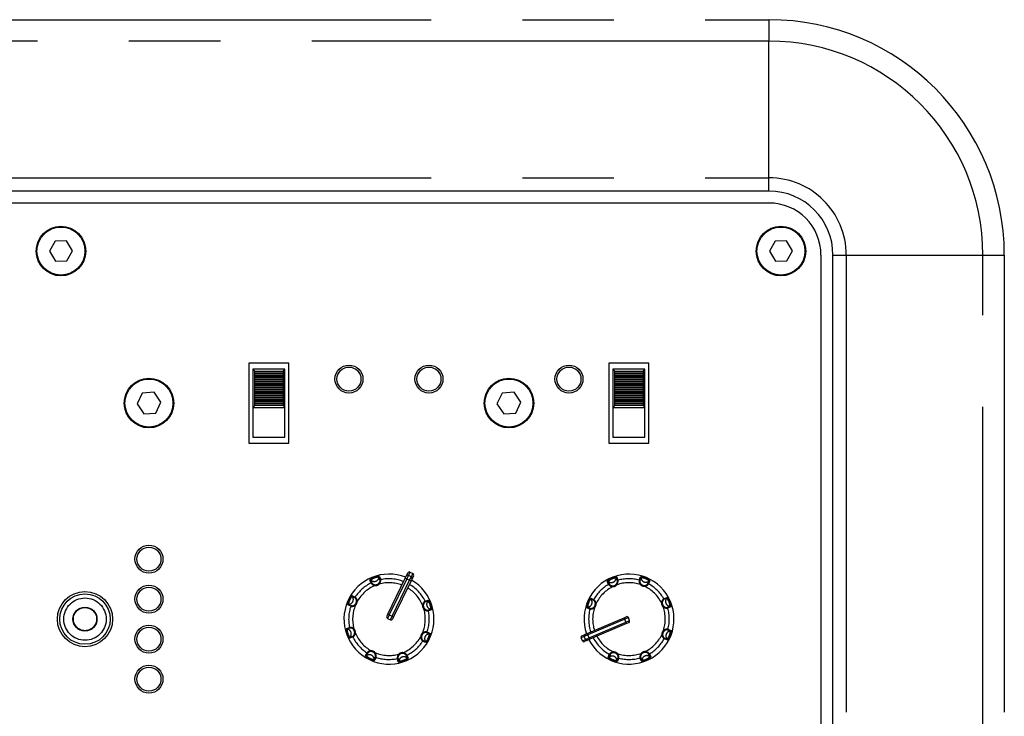
# Model space of a CAD drawing. Extents: x 46 to 3736, y 46 to 2629.
# Drawn here: x 3204 to 3327, y 901 to 988 of the extents above; entities that cross this region are included whole.
import ezdxf

# ---------------------------------------------------------------- set-up
doc = ezdxf.new("R2010")
doc.units = 0
doc.header["$LTSCALE"] = 9
doc.linetypes.add('SLD-PHANTOM', pattern=[12.7, 6.35, -1.27, 1.27, -1.27, 1.27, -1.27])
doc.linetypes.add('SLD-SOLID', pattern=[0])
doc.layers.get('0').update_dxf_attribs({"linetype": 'CONTINUOUS'})
doc.layers.add('CAM', color=1, linetype='SLD-SOLID')

msp = doc.modelspace()

# ---------------------------------------------------------------- linework, layer by layer
at = {"color": 8, "linetype": 'SLD-PHANTOM'}
for p, q in [((3198.649784, 987.71572), (3298.046949, 987.71572)), ((3298.046949, 987.71572), (3298.046949, 985.032439)), ((3298.046949, 985.032439), (3198.649784, 985.032439)), ((3298.046949, 967.957672), (3298.046949, 985.032439)), ((3198.649784, 967.957672), (3298.046949, 967.957672)), ((3298.046949, 966.299312), (3298.046949, 967.957672)), ((3306.046949, 958.299312), (3307.705308, 958.299312)), ((3307.705308, 958.299312), (3324.780075, 958.299312)), ((3307.705308, 958.299312), (3307.705308, 539.299312)), ((3324.780075, 958.299312), (3327.463357, 958.299312)), ((3324.780075, 539.299312), (3324.780075, 958.299312)), ((3327.463357, 958.299312), (3327.463357, 539.299312)), ((3233.788925, 943.749685), (3237.30497, 943.749685)), ((3233.788925, 943.535381), (3237.30497, 943.535381)), ((3233.788925, 943.349685), (3237.30497, 943.349685)), ((3233.788925, 943.135381), (3237.30497, 943.135381)), ((3233.788925, 942.949685), (3237.30497, 942.949685)), ((3233.789549, 943.735381), (3237.304346, 943.735381)), ((3233.789549, 943.549685), (3237.304346, 943.549685)), ((3233.789549, 943.335381), (3237.304346, 943.335381)), ((3233.789549, 943.149685), (3237.304346, 943.149685)), ((3233.789549, 942.935381), (3237.304346, 942.935381)), ((3278.788926, 943.749596), (3282.304972, 943.749596)), ((3278.788926, 943.535292), (3282.304972, 943.535292)), ((3278.788926, 943.349596), (3282.304972, 943.349596)), ((3278.788926, 943.135292), (3282.304972, 943.135292)), ((3278.788926, 942.949596), (3282.304972, 942.949596)), ((3278.78955, 943.735292), (3282.304348, 943.735292)), ((3278.78955, 943.549596), (3282.304348, 943.549596)), ((3278.78955, 943.335292), (3282.304348, 943.335292)), ((3278.78955, 943.149596), (3282.304348, 943.149596)), ((3278.78955, 942.935292), (3282.304348, 942.935292)), ((3233.788925, 942.735381), (3237.30497, 942.735381)), ((3233.788925, 942.549685), (3237.30497, 942.549685)), ((3233.788925, 942.335381), (3237.30497, 942.335381)), ((3233.788925, 942.149685), (3237.30497, 942.149685)), ((3233.788925, 941.935381), (3237.30497, 941.935381)), ((3233.788925, 941.749685), (3237.30497, 941.749685)), ((3233.789549, 942.749685), (3237.304346, 942.749685)), ((3233.789549, 942.535381), (3237.304346, 942.535381)), ((3233.789549, 942.349685), (3237.304346, 942.349685)), ((3233.789549, 942.135381), (3237.304346, 942.135381)), ((3233.789549, 941.949685), (3237.304346, 941.949685)), ((3233.789549, 941.735381), (3237.304346, 941.735381)), ((3278.788926, 942.735292), (3282.304972, 942.735292)), ((3278.788926, 942.549596), (3282.304972, 942.549596)), ((3278.788926, 942.335292), (3282.304972, 942.335292)), ((3278.788926, 942.149596), (3282.304972, 942.149596)), ((3278.788926, 941.935292), (3282.304972, 941.935292)), ((3278.788926, 941.749596), (3282.304972, 941.749596)), ((3278.78955, 942.749596), (3282.304348, 942.749596)), ((3278.78955, 942.535292), (3282.304348, 942.535292)), ((3278.78955, 942.349596), (3282.304348, 942.349596)), ((3278.78955, 942.135292), (3282.304348, 942.135292)), ((3278.78955, 941.949596), (3282.304348, 941.949596)), ((3278.78955, 941.735292), (3282.304348, 941.735292)), ((3233.788925, 941.535381), (3237.30497, 941.535381)), ((3233.788925, 941.349685), (3237.30497, 941.349685)), ((3233.788925, 941.135381), (3237.30497, 941.135381)), ((3233.788925, 940.949685), (3237.30497, 940.949685)), ((3233.788925, 940.735381), (3237.30497, 940.735381)), ((3233.788925, 940.549685), (3237.30497, 940.549685)), ((3233.788925, 940.335381), (3237.30497, 940.335381)), ((3233.789549, 941.549685), (3237.304346, 941.549685)), ((3233.789549, 941.335381), (3237.304346, 941.335381)), ((3233.789549, 941.149685), (3237.304346, 941.149685)), ((3233.789549, 940.935381), (3237.304346, 940.935381)), ((3233.789549, 940.749685), (3237.304346, 940.749685)), ((3233.789549, 940.535381), (3237.304346, 940.535381)), ((3233.789549, 940.349685), (3237.304346, 940.349685)), ((3278.788926, 941.535292), (3282.304972, 941.535292)), ((3278.788926, 941.349596), (3282.304972, 941.349596)), ((3278.788926, 941.135292), (3282.304972, 941.135292)), ((3278.788926, 940.949596), (3282.304972, 940.949596)), ((3278.788926, 940.735292), (3282.304972, 940.735292)), ((3278.788926, 940.549596), (3282.304972, 940.549596)), ((3278.788926, 940.335292), (3282.304972, 940.335292)), ((3278.78955, 941.549596), (3282.304348, 941.549596)), ((3278.78955, 941.335292), (3282.304348, 941.335292)), ((3278.78955, 941.149596), (3282.304348, 941.149596)), ((3278.78955, 940.935292), (3282.304348, 940.935292)), ((3278.78955, 940.749596), (3282.304348, 940.749596)), ((3278.78955, 940.535292), (3282.304348, 940.535292)), ((3278.78955, 940.349596), (3282.304348, 940.349596)), ((3233.788925, 940.149685), (3237.30497, 940.149685)), ((3233.788925, 939.935381), (3237.30497, 939.935381)), ((3233.788925, 939.749685), (3237.30497, 939.749685)), ((3233.788925, 939.535381), (3237.30497, 939.535381)), ((3233.789549, 940.135381), (3237.304346, 940.135381)), ((3233.789549, 939.949685), (3237.304346, 939.949685)), ((3233.789549, 939.735381), (3237.304346, 939.735381)), ((3233.789549, 939.549685), (3237.304346, 939.549685)), ((3278.788926, 940.149596), (3282.304972, 940.149596)), ((3278.788926, 939.935292), (3282.304972, 939.935292)), ((3278.788926, 939.749596), (3282.304972, 939.749596)), ((3278.788926, 939.535292), (3282.304972, 939.535292)), ((3278.78955, 940.135292), (3282.304348, 940.135292)), ((3278.78955, 939.949596), (3282.304348, 939.949596)), ((3278.78955, 939.735292), (3282.304348, 939.735292)), ((3278.78955, 939.549596), (3282.304348, 939.549596)), ((3252.980995, 918.27833), (3252.763274, 917.829243)), ((3253.16985, 918.667876), (3252.980995, 918.27833)), ((3252.980995, 918.27833), (3253.340927, 918.103833)), ((3253.340927, 918.103833), (3253.529781, 918.493378)), ((3248.804623, 917.09068), (3248.797028, 916.991304)), ((3249.324295, 917.174252), (3249.256781, 917.247568)), ((3252.763274, 917.829243), (3250.585104, 913.336393)), ((3250.945036, 913.161895), (3253.123205, 917.654745)), ((3252.763274, 917.829243), (3252.583308, 917.916492)), ((3252.763274, 917.829243), (3253.123205, 917.654745)), ((3253.123205, 917.654745), (3253.340927, 918.103833)), ((3253.303171, 917.567496), (3253.123205, 917.654745)), ((3278.509119, 916.958579), (3278.508485, 916.858915)), ((3279.021684, 917.078246), (3278.949214, 917.146667)), ((3282.047031, 917.181322), (3281.976109, 917.111297)), ((3282.494087, 916.903501), (3282.491223, 917.003127)), ((3246.280424, 914.601733), (3246.345324, 914.526093)), ((3246.588794, 915.028291), (3246.489212, 915.032394)), ((3254.838399, 914.541555), (3254.739022, 914.549149)), ((3276.442761, 914.746451), (3276.343136, 914.743587)), ((3284.706215, 914.837144), (3284.606551, 914.837778)), ((3250.585104, 913.336393), (3250.366982, 912.886478)), ((3250.585104, 913.336393), (3250.405139, 913.423641)), ((3250.585104, 913.336393), (3250.945036, 913.161895)), ((3254.921971, 914.021883), (3254.995287, 914.089397)), ((3276.16494, 914.299395), (3276.234965, 914.228473)), ((3284.825882, 914.324578), (3284.894303, 914.397049)), ((3250.726914, 912.711981), (3250.945036, 913.161895)), ((3251.125001, 913.074646), (3250.945036, 913.161895)), ((3280.00858, 912.786724), (3275.417304, 910.824501)), ((3275.574502, 910.456685), (3280.165777, 912.418908)), ((3279.929981, 912.970632), (3280.00858, 912.786724)), ((3280.46835, 912.983221), (3280.00858, 912.786724)), ((3280.165777, 912.418908), (3280.00858, 912.786724)), ((3280.165777, 912.418908), (3280.625548, 912.615405)), ((3280.165777, 912.418908), (3280.244376, 912.235)), ((3246.171925, 911.576576), (3246.098609, 911.509062)), ((3246.255497, 911.056904), (3246.354874, 911.04931)), ((3254.813472, 910.996726), (3254.748572, 911.072366)), ((3275.417304, 910.824501), (3274.958379, 910.628366)), ((3275.338706, 911.00841), (3275.417304, 910.824501)), ((3275.574502, 910.456685), (3275.417304, 910.824501)), ((3284.651137, 910.852176), (3284.750762, 910.855039)), ((3284.928958, 911.299232), (3284.858933, 911.370153)), ((3254.505103, 910.570168), (3254.604685, 910.566065)), ((3274.958379, 910.628366), (3274.560299, 910.458234)), ((3274.717497, 910.090418), (3275.115577, 910.260549)), ((3275.115577, 910.260549), (3274.958379, 910.628366)), ((3275.115577, 910.260549), (3275.574502, 910.456685)), ((3275.574502, 910.456685), (3275.653101, 910.272777)), ((3248.317886, 908.841075), (3248.313784, 908.741493)), ((3248.744444, 908.532705), (3248.820084, 908.597605)), ((3251.769601, 908.424207), (3251.837116, 908.350891)), ((3252.289274, 908.507779), (3252.296868, 908.607155)), ((3278.599812, 908.695125), (3278.602675, 908.5955)), ((3279.046868, 908.417304), (3279.117789, 908.487329)), ((3282.072214, 908.52038), (3282.144685, 908.451959)), ((3282.58478, 908.640047), (3282.585414, 908.739711))]:
    msp.add_line(p, q, dxfattribs=at)
at = {"color": 8, "linetype": 'SLD-PHANTOM', "flags": 128}
for points in [[(3248.302124, 917.312449), (3248.274352, 917.392168), (3248.16725, 917.699704)], [(3248.281479, 917.6807), (3248.316665, 917.580199), (3248.416874, 917.294187)], [(3249.435149, 917.647504), (3249.411176, 917.71731), (3249.302047, 918.034812)], [(3249.379957, 918.120483), (3249.420892, 918.002088), (3249.513927, 917.732915)], [(3277.992357, 917.144706), (3277.959084, 917.222291), (3277.830762, 917.521594)], [(3277.94604, 917.510616), (3277.98816, 917.412818), (3278.108102, 917.134505)], [(3279.099211, 917.558086), (3279.070419, 917.626047), (3278.93938, 917.93515)], [(3279.011115, 918.026054), (3279.06022, 917.910807), (3279.17183, 917.64879)], [(3281.813237, 917.678339), (3281.84457, 917.756728), (3281.965472, 918.059104)], [(3282.039223, 917.969828), (3281.999852, 917.870891), (3281.887867, 917.589282)], [(3282.888204, 917.187979), (3282.915901, 917.256393), (3283.041811, 917.567622)], [(3283.156814, 917.581176), (3283.110045, 917.464962), (3283.003691, 917.200767)], [(3245.959066, 915.736736), (3246.07173, 915.681964), (3246.32785, 915.557416)], [(3245.76829, 914.403227), (3245.692282, 914.439959), (3245.399089, 914.581688)], [(3245.493299, 914.649022), (3245.589244, 914.602837), (3245.862343, 914.471455)], [(3246.33254, 915.441317), (3246.266227, 915.473725), (3245.964554, 915.621067)], [(3255.428419, 915.064698), (3255.327917, 915.029512), (3255.041906, 914.929304)], [(3255.060167, 915.044053), (3255.139887, 915.071826), (3255.447422, 915.178927)], [(3275.765086, 915.409178), (3275.881301, 915.362409), (3276.145495, 915.256056)], [(3276.158283, 915.140568), (3276.089869, 915.168265), (3275.77864, 915.294175)], [(3285.258252, 915.400222), (3285.160454, 915.358102), (3284.882141, 915.23816)], [(3284.892342, 915.353905), (3284.969927, 915.387178), (3285.26923, 915.5155)], [(3255.395223, 913.911028), (3255.465029, 913.935002), (3255.782531, 914.044131)], [(3255.868202, 913.966221), (3255.749806, 913.925286), (3255.480633, 913.83225)], [(3275.667923, 914.065601), (3275.589535, 914.096934), (3275.287158, 914.217836)], [(3275.376434, 914.291587), (3275.475371, 914.252216), (3275.75698, 914.140231)], [(3285.305722, 914.247051), (3285.373683, 914.275843), (3285.682786, 914.406883)], [(3285.77369, 914.335147), (3285.658443, 914.286042), (3285.396426, 914.174432)], [(3245.225695, 911.632238), (3245.34409, 911.673173), (3245.613263, 911.766209)], [(3245.698674, 911.687431), (3245.628867, 911.663457), (3245.311365, 911.554328)], [(3255.600597, 910.949437), (3255.504652, 910.995622), (3255.231553, 911.127004)], [(3255.325606, 911.195232), (3255.401614, 911.1585), (3255.694807, 911.016771)], [(3285.717464, 911.307039), (3285.618527, 911.34641), (3285.336918, 911.458395)], [(3285.425975, 911.533026), (3285.504364, 911.501692), (3285.80674, 911.38079)], [(3246.033729, 910.554406), (3245.95401, 910.526633), (3245.646474, 910.419532)], [(3245.665477, 910.533761), (3245.765979, 910.568947), (3246.05199, 910.669155)], [(3254.761356, 910.157142), (3254.827669, 910.124734), (3255.129342, 909.977392)], [(3255.13483, 909.861723), (3255.022166, 909.916495), (3254.766046, 910.041043)], [(3284.935615, 910.458058), (3285.004029, 910.430361), (3285.315258, 910.304451)], [(3285.328812, 910.189448), (3285.212597, 910.236217), (3284.948403, 910.342571)], [(3247.609441, 908.211348), (3247.664214, 908.324011), (3247.788762, 908.580131)], [(3247.904861, 908.584821), (3247.872452, 908.518509), (3247.72511, 908.216835)], [(3277.937084, 908.01745), (3277.983853, 908.133665), (3278.090207, 908.397859)], [(3278.205694, 908.410647), (3278.177997, 908.342233), (3278.052087, 908.031005)], [(3283.147858, 908.08801), (3283.105738, 908.185808), (3282.985796, 908.464122)], [(3283.101541, 908.45392), (3283.134814, 908.376335), (3283.263136, 908.077032)], [(3248.697155, 907.74558), (3248.74334, 907.841526), (3248.874723, 908.114624)], [(3248.94295, 908.020572), (3248.906218, 907.944563), (3248.76449, 907.651371)], [(3251.71394, 907.477976), (3251.673005, 907.596371), (3251.579969, 907.865544)], [(3251.658747, 907.950955), (3251.682721, 907.881149), (3251.791849, 907.563647)], [(3252.812417, 907.917759), (3252.777231, 908.01826), (3252.677022, 908.304272)], [(3252.791772, 908.28601), (3252.819544, 908.206291), (3252.926646, 907.898755)], [(3279.054675, 907.628798), (3279.094046, 907.727735), (3279.206031, 908.009344)], [(3279.280662, 907.920287), (3279.249328, 907.841899), (3279.128426, 907.539522)], [(3282.082783, 907.572572), (3282.033678, 907.687819), (3281.922068, 907.949836)], [(3281.994687, 908.040541), (3282.023479, 907.97258), (3282.154518, 907.663476)]]:
    msp.add_lwpolyline(points, dxfattribs=at)
at = {"color": 8, "linetype": 'SLD-PHANTOM'}
for radius in [2.65, 1.45]:
    msp.add_circle((3212.546948, 912.799316), radius, dxfattribs=at)
for centre, radius, start, end in [((3298.046949, 958.299312), 29.416408, 0, 90), ((3298.046949, 958.299312), 26.733126, 0, 90), ((3298.046949, 958.299312), 9.658359, 0, 90), ((3252.893661, 918.09861), 0.199816, 64.08286666, 154.0827697), ((3250.546948, 912.79923), 5.040673, 116.44522794, 146.82581675), ((3250.546948, 912.79923), 4.542654, 112.65737897, 150.61366572), ((3249.328638, 916.310458), 1.810752, 88.37595234, 129.89509235), ((3248.210969, 917.609681), 0.100077, 45.20590683, 115.90341858), ((3249.292587, 916.414359), 1.620481, 89.66551148, 128.60553321), ((3248.70497, 918.107897), 0.601533, 225.24960378, 353.02144091), ((3248.346691, 917.222837), 0.100082, 45.47259728, 116.44273648), ((3248.93754, 917.749751), 0.771354, 214.53634336, 259.5042729), ((3248.828431, 917.607192), 0.51706, 217.25435333, 267.36086534), ((3248.850347, 917.688915), 0.699646, 265.62938904, 312.64165565), ((3248.850591, 917.688212), 0.599297, 265.60088983, 312.67015486), ((3248.919884, 917.637565), 0.515361, 310.82186538, 1.10500532), ((3249.401391, 918.022729), 0.100077, 102.36762611, 173.06513787), ((3248.737425, 917.684975), 0.77798, 318.968614, 3.53285912), ((3250.546948, 912.79923), 4.542654, 69.18720202, 105.61366572), ((3249.534442, 917.634958), 0.100082, 101.82830821, 172.79844742), ((3250.546948, 912.79923), 5.040673, 68.68698501, 101.82581675), ((3250.546948, 912.79923), 5.040673, 26.44522794, 59.58405968), ((3253.253923, 917.923952), 0.199816, 334.18827499, 64.18817803), ((3280.546949, 912.799313), 5.040673, 120.45063784, 150.83122666), ((3279.086353, 916.216866), 1.810752, 92.38136224, 133.90050225), ((3277.880663, 917.434846), 0.100077, 49.21131673, 119.90882848), ((3278.338657, 917.966351), 0.601533, 229.25501368, 357.02685081), ((3279.043132, 916.317994), 1.620481, 93.67092138, 132.61094311), ((3278.043074, 917.058427), 0.100082, 49.47800718, 120.44814638), ((3278.595675, 917.625325), 0.771354, 218.54175326, 263.5096828), ((3278.49679, 917.475492), 0.51706, 221.25976324, 271.36627524), ((3278.512942, 917.558552), 0.699651, 269.63496646, 316.64689803), ((3278.513232, 917.557872), 0.599307, 269.6066869, 316.67517759), ((3279.039326, 917.930036), 0.100077, 106.37303601, 177.07054777), ((3278.585898, 917.51218), 0.515361, 314.82727528, 5.11041523), ((3278.400574, 917.546728), 0.77798, 322.9740239, 7.53826903), ((3280.546949, 912.799313), 4.542654, 71.66278887, 109.61907562), ((3279.199137, 917.552506), 0.100082, 105.83371811, 176.80385732), ((3280.546949, 912.799313), 5.040673, 75.45063784, 105.83122666), ((3282.579695, 917.591578), 0.771354, 173.54175326, 218.5096828), ((3281.78809, 917.581468), 0.100082, 4.47800718, 75.44814638), ((3282.403825, 917.555552), 0.51706, 176.25976324, 226.36627524), ((3281.939416, 917.962479), 0.100077, 4.21131673, 74.90882848), ((3281.930726, 916.248685), 1.810752, 47.38136224, 88.90050225), ((3282.473977, 917.602858), 0.699646, 224.63479895, 271.64706555), ((3282.639098, 918.014459), 0.601533, 184.25501368, 312.02685081), ((3281.971673, 916.350755), 1.620481, 48.67092138, 87.61094311), ((3282.4737, 917.602168), 0.599297, 224.60629973, 271.67556476), ((3282.492777, 917.518485), 0.515361, 269.82727528, 320.11041523), ((3282.386162, 917.673959), 0.77798, 277.9740239, 322.53826903), ((3282.954917, 917.113375), 0.100082, 60.83371811, 131.80385732), ((3280.546949, 912.799313), 5.040673, 30.45063784, 60.83122666), ((3283.108867, 917.493333), 0.100077, 61.37303602, 132.07054778), ((3247.202659, 914.420567), 1.810752, 133.37595234, 174.89509235), ((3246.043345, 915.68277), 0.100077, 147.36762611, 218.06513787), ((3250.546948, 912.79923), 4.542654, 22.65737897, 59.08384267), ((3280.546949, 912.799313), 4.542654, 116.66278887, 154.61907562), ((3280.546949, 912.799313), 4.542654, 26.66278887, 64.61907562), ((3245.493658, 914.548946), 0.100077, 90.20590683, 160.90341858), ((3245.490678, 915.250549), 0.601533, 270.24960378, 38.02144091), ((3247.103698, 914.468544), 1.620481, 134.66551148, 173.60553321), ((3245.908377, 915.161754), 0.771354, 259.53634336, 304.5042729), ((3245.93203, 914.983797), 0.51706, 262.25435333, 312.36086534), ((3250.546948, 912.79923), 4.542654, 157.65737897, 195.61366572), ((3245.8904, 915.056761), 0.599307, 310.601277, 357.66976769), ((3246.411622, 915.502656), 0.100082, 146.82830821, 217.79844742), ((3245.812679, 914.974447), 0.77798, 3.968614, 48.53285912), ((3245.97522, 915.069942), 0.515361, 355.82186538, 46.10500533), ((3245.889735, 915.057083), 0.699651, 310.62955656, 357.64148813), ((3255.436634, 914.495831), 0.699646, 175.62938904, 222.64165565), ((3255.49747, 914.408638), 0.771354, 124.53634336, 169.5042729), ((3255.435931, 914.495587), 0.599297, 175.60088983, 222.67015486), ((3255.35491, 914.517747), 0.51706, 127.25435333, 177.36086534), ((3254.970556, 914.999486), 0.100082, 315.47259727, 26.44273648), ((3255.855616, 914.641207), 0.601533, 135.24960378, 263.02144091), ((3255.3574, 915.135208), 0.100077, 315.20590683, 25.90341858), ((3254.162077, 914.053591), 1.620481, 359.66551148, 38.60553321), ((3254.058177, 914.01754), 1.810752, 358.37595234, 39.89509235), ((3277.097577, 914.18309), 1.810752, 137.38136224, 178.90050225), ((3275.331803, 914.891462), 0.601533, 274.25501368, 42.02685081), ((3276.995507, 914.224037), 1.620481, 138.67092138, 177.61094311), ((3275.852929, 915.361231), 0.100077, 151.37303601, 222.07054778), ((3276.232888, 915.207281), 0.100082, 150.83371811, 221.80385732), ((3275.672303, 914.638526), 0.77798, 7.9740239, 52.53826903), ((3275.827777, 914.745141), 0.515361, 359.82727528, 50.11041523), ((3275.744095, 914.726064), 0.599297, 314.60629973, 1.67556476), ((3275.743404, 914.726341), 0.699646, 314.63479895, 1.64706555), ((3285.306188, 914.83332), 0.699651, 179.63496646, 226.64689803), ((3285.372961, 914.750588), 0.771354, 128.54175326, 173.5096828), ((3285.223128, 914.849472), 0.51706, 131.25976324, 181.36627524), ((3285.305508, 914.83303), 0.599307, 179.6066869, 226.67517759), ((3284.806063, 915.303188), 0.100082, 319.47800718, 30.44814638), ((3285.713987, 915.007606), 0.601533, 139.25501368, 267.02685081), ((3285.182482, 915.465599), 0.100077, 319.21131673, 29.90882848), ((3284.06563, 914.30313), 1.620481, 3.67092138, 42.61094311), ((3283.964501, 914.259909), 1.810752, 2.38136224, 43.90050225), ((3250.546948, 912.79923), 5.040673, 161.44522794, 191.82581675), ((3245.863169, 914.371376), 0.100082, 90.47259728, 161.44273648), ((3250.546948, 912.79923), 4.542654, 337.65737897, 15.61366572), ((3255.432693, 914.608752), 0.77798, 228.968614, 273.53285913), ((3255.385284, 914.426293), 0.515361, 220.82186538, 271.10500533), ((3250.546948, 912.79923), 5.040673, 341.44522794, 11.82581675), ((3255.382676, 913.811736), 0.100082, 11.82830821, 82.79844742), ((3255.770447, 913.944786), 0.100077, 12.36762611, 83.06513787), ((3275.383783, 914.191781), 0.100077, 94.21131673, 164.90882848), ((3280.546949, 912.799313), 5.040673, 165.45063784, 198.58946959), ((3275.754684, 914.832059), 0.771354, 263.54175326, 308.5096828), ((3275.764794, 914.040454), 0.100082, 94.47800718, 165.44814638), ((3275.79071, 914.65619), 0.51706, 266.25976324, 316.36627524), ((3280.546949, 912.799313), 4.542654, 161.66278887, 198.08925258), ((3280.546949, 912.799313), 4.542654, 341.66278887, 19.61907562), ((3285.294364, 914.945689), 0.77798, 232.9740239, 277.53826903), ((3285.259816, 914.760364), 0.515361, 224.82727529, 275.11041523), ((3285.300142, 914.147125), 0.100082, 15.83371811, 86.80385732), ((3280.546949, 912.799313), 5.040673, 345.45063784, 15.83122666), ((3285.677672, 914.306937), 0.100077, 16.37303602, 87.07054777), ((3247.03572, 911.580919), 1.810752, 178.37595234, 219.89509235), ((3245.323449, 911.653673), 0.100077, 192.36762611, 263.06513787), ((3246.931819, 911.544868), 1.620481, 179.66551148, 218.60553321), ((3245.238281, 910.957252), 0.601533, 315.24960378, 83.02144091), ((3245.661203, 910.989707), 0.77798, 48.968614, 93.53285913), ((3245.71122, 911.786723), 0.100082, 191.82830821, 262.79844742), ((3245.708612, 911.172166), 0.515361, 40.82186538, 91.10500533), ((3245.596426, 911.189821), 0.771354, 304.53634336, 349.5042729), ((3245.738986, 911.080712), 0.51706, 307.25435333, 357.36086534), ((3245.657965, 911.102872), 0.599297, 355.60088983, 42.67015486), ((3245.657262, 911.102628), 0.699646, 355.62938904, 42.64165565), ((3250.546948, 912.79923), 4.542654, 202.65737897, 240.61366572), ((3255.204161, 910.541376), 0.699651, 130.62955656, 177.64148813), ((3255.203496, 910.541698), 0.599307, 130.601277, 177.66976769), ((3255.185519, 910.436705), 0.771354, 79.53634336, 124.5042729), ((3255.161866, 910.614662), 0.51706, 82.25435333, 132.36086534), ((3255.603218, 910.34791), 0.601533, 90.24960378, 218.02144091), ((3253.990198, 911.129915), 1.620481, 314.66551148, 353.60553321), ((3253.891237, 911.177892), 1.810752, 313.37595234, 354.89509235), ((3255.230728, 911.227083), 0.100082, 270.47259727, 341.44273648), ((3255.600238, 911.049513), 0.100077, 270.20590683, 340.90341858), ((3275.142046, 910.707061), 0.199816, 113.1936849, 203.19358793), ((3280.546949, 912.799313), 4.542654, 296.66278887, 334.61907562), ((3285.350494, 910.872285), 0.699646, 134.63479895, 181.64706555), ((3285.421595, 910.9601), 0.77798, 187.9740239, 232.53826903), ((3285.349804, 910.872562), 0.599297, 134.60629973, 181.67556476), ((3285.266121, 910.853485), 0.515361, 179.82727529, 230.11041523), ((3285.339214, 910.766567), 0.771354, 83.54175326, 128.5096828), ((3285.303188, 910.942437), 0.51706, 86.25976324, 136.36627524), ((3285.762095, 910.707164), 0.601533, 94.25501368, 222.02685081), ((3284.098391, 911.374589), 1.620481, 318.67092138, 357.61094311), ((3283.996321, 911.415536), 1.810752, 317.38136224, 358.90050225), ((3285.329104, 911.558172), 0.100082, 274.47800718, 345.44814638), ((3285.710115, 911.406846), 0.100077, 274.21131673, 344.90882848), ((3245.736496, 910.463251), 0.100077, 135.20590683, 205.90341858), ((3246.12334, 910.598973), 0.100082, 135.47259727, 206.44273648), ((3250.546948, 912.79923), 5.040673, 206.44522794, 236.82581675), ((3250.546948, 912.79923), 4.542654, 292.65737897, 330.61366572), ((3250.546948, 912.79923), 5.040673, 296.44522794, 326.82581675), ((3255.281218, 910.624012), 0.77798, 183.968614, 228.53285913), ((3255.118676, 910.528517), 0.515361, 175.82186538, 226.10500533), ((3254.682274, 910.095803), 0.100082, 326.82830821, 37.79844742), ((3255.050551, 909.915689), 0.100077, 327.36762611, 38.06513787), ((3275.299388, 910.338907), 0.199816, 203.08827656, 293.0881796), ((3280.546949, 912.799313), 5.040673, 207.69239491, 240.83122666), ((3280.546949, 912.799313), 4.542654, 208.19261192, 244.61907562), ((3280.546949, 912.799313), 5.040673, 300.45063784, 330.83122666), ((3284.861011, 910.391345), 0.100082, 330.83371811, 41.80385732), ((3285.240969, 910.237395), 0.100077, 331.37303602, 42.07054777), ((3248.095628, 907.74296), 0.601533, 0.24960378, 128.02144091), ((3248.37173, 908.06496), 0.77798, 93.968614, 138.53285913), ((3247.843522, 908.663903), 0.100082, 236.82830821, 307.79844742), ((3248.276236, 908.227502), 0.515361, 85.82186538, 136.10500533), ((3248.289417, 908.142682), 0.599307, 40.601277, 87.66976769), ((3248.289094, 908.142017), 0.699651, 40.62955656, 87.64148813), ((3248.362381, 908.184312), 0.51706, 352.25435333, 42.36086534), ((3248.184424, 908.160658), 0.771354, 349.53634336, 34.5042729), ((3250.546948, 912.79923), 4.542654, 247.65737897, 285.61366572), ((3252.356471, 907.913484), 0.77798, 138.968614, 183.53285913), ((3252.174012, 907.960894), 0.515361, 130.82186538, 181.10500533), ((3252.243549, 907.909544), 0.699646, 85.62938904, 132.64165565), ((3252.243305, 907.910247), 0.599297, 85.60088983, 132.67015486), ((3252.265465, 907.991267), 0.51706, 37.25435333, 87.36086534), ((3252.156356, 907.848708), 0.771354, 34.53634336, 79.5042729), ((3278.707736, 907.924667), 0.77798, 97.9740239, 142.53826903), ((3278.138981, 908.485252), 0.100082, 240.83371811, 311.80385732), ((3278.601121, 908.080141), 0.515361, 89.82727528, 140.11041523), ((3278.619921, 907.995768), 0.699646, 44.63479895, 91.64706555), ((3278.620198, 907.996459), 0.599297, 44.60629973, 91.67556476), ((3278.690073, 908.043074), 0.51706, 356.25976324, 46.36627524), ((3280.546949, 912.799313), 4.542654, 251.66278887, 289.61907562), ((3278.514203, 908.007048), 0.771354, 353.54175326, 38.5096828), ((3282.693325, 908.051898), 0.77798, 142.9740239, 187.53826903), ((3282.508, 908.086447), 0.515361, 134.82727528, 185.11041523), ((3282.580956, 908.040075), 0.699651, 89.63496646, 136.64689803), ((3282.580666, 908.040754), 0.599307, 89.6066869, 136.67517759), ((3282.597108, 908.123134), 0.51706, 41.25976324, 91.36627524), ((3282.498223, 907.973301), 0.771354, 38.54175326, 83.5096828), ((3283.050824, 908.5402), 0.100082, 229.47800718, 300.44814638), ((3247.663407, 908.295627), 0.100077, 237.36762611, 308.06513787), ((3248.92561, 909.454941), 1.810752, 223.37595234, 264.89509235), ((3248.877633, 909.35598), 1.620481, 224.66551148, 263.60553321), ((3248.797231, 907.74594), 0.100077, 180.20590683, 250.90341858), ((3248.974802, 908.11545), 0.100082, 180.47259727, 251.44273648), ((3250.546948, 912.79923), 5.040673, 251.44522794, 281.82581675), ((3251.559454, 907.963501), 0.100082, 281.82830821, 352.79844742), ((3251.765258, 909.288001), 1.810752, 268.37595234, 309.89509235), ((3251.692505, 907.57573), 0.100077, 282.36762611, 353.06513787), ((3252.388926, 907.490562), 0.601533, 45.24960378, 173.02144091), ((3251.801309, 909.1841), 1.620481, 269.66551148, 308.60553321), ((3252.747205, 908.375622), 0.100082, 225.47259728, 296.44273648), ((3252.882927, 907.988778), 0.100077, 225.20590683, 295.90341858), ((3277.985031, 908.105293), 0.100077, 241.37303602, 312.07054777), ((3279.163172, 909.349941), 1.810752, 227.38136224, 268.90050225), ((3278.4548, 907.584167), 0.601533, 4.25501368, 132.02685081), ((3279.122225, 909.247871), 1.620481, 228.67092138, 267.61094311), ((3279.154482, 907.636148), 0.100077, 184.21131673, 254.90882848), ((3279.305808, 908.017158), 0.100082, 184.47800718, 255.44814638), ((3280.546949, 912.799313), 5.040673, 255.45063784, 285.83122666), ((3281.894761, 908.046121), 0.100082, 285.83371811, 356.80385732), ((3282.007545, 909.381761), 1.810752, 272.38136224, 313.90050225), ((3282.054573, 907.66859), 0.100077, 286.37303602, 357.07054777), ((3282.755242, 907.632276), 0.601533, 49.25501368, 177.02685081), ((3282.050766, 909.280632), 1.620481, 273.67092138, 312.61094311), ((3283.213235, 908.163781), 0.100077, 229.21131673, 299.90882848)]:
    msp.add_arc(centre, radius, start, end, dxfattribs=at)
at = {"layer": 'CAM', "color": 1, "linetype": 'SLD-SOLID'}
for p, q in [((3298.046949, 966.299312), (3198.649784, 966.299312)), ((3298.046949, 964.799312), (3198.129217, 964.799312)), ((3208.799508, 960.034086), (3208.103883, 958.769396)), ((3210.242574, 960.064002), (3208.799508, 960.034086)), ((3210.990015, 958.829229), (3210.242574, 960.064002)), ((3298.799508, 960.034086), (3298.103883, 958.769396)), ((3300.242574, 960.064002), (3298.799508, 960.034086)), ((3300.990015, 958.829229), (3300.242574, 960.064002)), ((3210.29439, 957.564539), (3210.990015, 958.829229)), ((3300.29439, 957.564539), (3300.990015, 958.829229)), ((3208.103883, 958.769396), (3208.851324, 957.534623)), ((3208.851324, 957.534623), (3210.29439, 957.564539)), ((3298.103883, 958.769396), (3298.851324, 957.534623)), ((3298.851324, 957.534623), (3300.29439, 957.564539)), ((3304.546949, 958.299312), (3304.546949, 539.299312)), ((3306.046949, 539.299312), (3306.046949, 958.299312)), ((3238.046948, 944.799401), (3233.046948, 944.799401)), ((3233.046948, 944.799401), (3233.046948, 934.799401)), ((3233.787932, 943.808417), (3233.546948, 944.049401)), ((3237.546948, 944.049401), (3233.546948, 944.049401)), ((3233.546948, 944.049401), (3233.546948, 935.549401)), ((3237.305963, 943.808417), (3237.546948, 944.049401)), ((3237.546948, 935.549401), (3237.546948, 944.049401)), ((3238.046948, 934.799401), (3238.046948, 944.799401)), ((3283.046949, 944.799312), (3278.046949, 944.799312)), ((3278.046949, 944.799312), (3278.046949, 934.799312)), ((3278.787934, 943.808328), (3278.546949, 944.049312)), ((3282.546949, 944.049312), (3278.546949, 944.049312)), ((3278.546949, 944.049312), (3278.546949, 935.549312)), ((3282.305964, 943.808328), (3282.546949, 944.049312)), ((3282.546949, 935.549312), (3282.546949, 944.049312)), ((3283.046949, 934.799312), (3283.046949, 944.799312)), ((3233.788925, 943.749685), (3233.787932, 943.808417)), ((3233.787932, 943.808417), (3237.305963, 943.808417)), ((3233.789549, 943.735381), (3233.788925, 943.749685)), ((3233.788925, 943.535381), (3233.789549, 943.549685)), ((3233.788925, 943.349685), (3233.788925, 943.535381)), ((3233.789549, 943.335381), (3233.788925, 943.349685)), ((3233.788925, 943.135381), (3233.789549, 943.149685)), ((3233.788925, 942.949685), (3233.788925, 943.135381)), ((3233.789549, 942.935381), (3233.788925, 942.949685)), ((3233.789549, 943.549685), (3233.789549, 943.735381)), ((3233.789549, 943.149685), (3233.789549, 943.335381)), ((3233.789549, 942.749685), (3233.789549, 942.935381)), ((3237.30497, 943.749685), (3237.304346, 943.735381)), ((3237.304346, 943.735381), (3237.304346, 943.549685)), ((3237.304346, 943.549685), (3237.30497, 943.535381)), ((3237.30497, 943.349685), (3237.304346, 943.335381)), ((3237.304346, 943.335381), (3237.304346, 943.149685)), ((3237.304346, 943.149685), (3237.30497, 943.135381)), ((3237.30497, 942.949685), (3237.304346, 942.935381)), ((3237.304346, 942.935381), (3237.304346, 942.749685)), ((3237.305963, 943.808417), (3237.30497, 943.749685)), ((3237.30497, 943.535381), (3237.30497, 943.349685)), ((3237.30497, 943.135381), (3237.30497, 942.949685)), ((3278.788926, 943.749596), (3278.787934, 943.808328)), ((3278.787934, 943.808328), (3282.305964, 943.808328)), ((3278.78955, 943.735292), (3278.788926, 943.749596)), ((3278.788926, 943.535292), (3278.78955, 943.549596)), ((3278.788926, 943.349596), (3278.788926, 943.535292)), ((3278.78955, 943.335292), (3278.788926, 943.349596)), ((3278.788926, 943.135292), (3278.78955, 943.149596)), ((3278.788926, 942.949596), (3278.788926, 943.135292)), ((3278.78955, 942.935292), (3278.788926, 942.949596)), ((3278.78955, 943.549596), (3278.78955, 943.735292)), ((3278.78955, 943.149596), (3278.78955, 943.335292)), ((3278.78955, 942.749596), (3278.78955, 942.935292)), ((3282.304972, 943.749596), (3282.304348, 943.735292)), ((3282.304348, 943.735292), (3282.304348, 943.549596)), ((3282.304348, 943.549596), (3282.304972, 943.535292)), ((3282.304972, 943.349596), (3282.304348, 943.335292)), ((3282.304348, 943.335292), (3282.304348, 943.149596)), ((3282.304348, 943.149596), (3282.304972, 943.135292)), ((3282.304972, 942.949596), (3282.304348, 942.935292)), ((3282.304348, 942.935292), (3282.304348, 942.749596)), ((3282.305964, 943.808328), (3282.304972, 943.749596)), ((3282.304972, 943.535292), (3282.304972, 943.349596)), ((3282.304972, 943.135292), (3282.304972, 942.949596)), ((3233.788925, 942.735381), (3233.789549, 942.749685)), ((3233.788925, 942.549685), (3233.788925, 942.735381)), ((3233.789549, 942.535381), (3233.788925, 942.549685)), ((3233.788925, 942.335381), (3233.789549, 942.349685)), ((3233.788925, 942.149685), (3233.788925, 942.335381)), ((3233.789549, 942.135381), (3233.788925, 942.149685)), ((3233.788925, 941.935381), (3233.789549, 941.949685)), ((3233.788925, 941.749685), (3233.788925, 941.935381)), ((3233.789549, 941.735381), (3233.788925, 941.749685)), ((3233.789549, 942.349685), (3233.789549, 942.535381)), ((3233.789549, 941.949685), (3233.789549, 942.135381)), ((3233.789549, 941.549685), (3233.789549, 941.735381)), ((3237.304346, 942.749685), (3237.30497, 942.735381)), ((3237.30497, 942.549685), (3237.304346, 942.535381)), ((3237.304346, 942.535381), (3237.304346, 942.349685)), ((3237.304346, 942.349685), (3237.30497, 942.335381)), ((3237.30497, 942.149685), (3237.304346, 942.135381)), ((3237.304346, 942.135381), (3237.304346, 941.949685)), ((3237.304346, 941.949685), (3237.30497, 941.935381)), ((3237.30497, 941.749685), (3237.304346, 941.735381)), ((3237.304346, 941.735381), (3237.304346, 941.549685)), ((3237.30497, 942.735381), (3237.30497, 942.549685)), ((3237.30497, 942.335381), (3237.30497, 942.149685)), ((3237.30497, 941.935381), (3237.30497, 941.749685)), ((3278.788926, 942.735292), (3278.78955, 942.749596)), ((3278.788926, 942.549596), (3278.788926, 942.735292)), ((3278.78955, 942.535292), (3278.788926, 942.549596)), ((3278.788926, 942.335292), (3278.78955, 942.349596)), ((3278.788926, 942.149596), (3278.788926, 942.335292)), ((3278.78955, 942.135292), (3278.788926, 942.149596)), ((3278.788926, 941.935292), (3278.78955, 941.949596)), ((3278.788926, 941.749596), (3278.788926, 941.935292)), ((3278.78955, 941.735292), (3278.788926, 941.749596)), ((3278.78955, 942.349596), (3278.78955, 942.535292)), ((3278.78955, 941.949596), (3278.78955, 942.135292)), ((3278.78955, 941.549596), (3278.78955, 941.735292)), ((3282.304348, 942.749596), (3282.304972, 942.735292)), ((3282.304972, 942.549596), (3282.304348, 942.535292)), ((3282.304348, 942.535292), (3282.304348, 942.349596)), ((3282.304348, 942.349596), (3282.304972, 942.335292)), ((3282.304972, 942.149596), (3282.304348, 942.135292)), ((3282.304348, 942.135292), (3282.304348, 941.949596)), ((3282.304348, 941.949596), (3282.304972, 941.935292)), ((3282.304972, 941.749596), (3282.304348, 941.735292)), ((3282.304348, 941.735292), (3282.304348, 941.549596)), ((3282.304972, 942.735292), (3282.304972, 942.549596)), ((3282.304972, 942.335292), (3282.304972, 942.149596)), ((3282.304972, 941.935292), (3282.304972, 941.749596)), ((3219.708254, 941.046012), (3219.047927, 939.696333)), ((3221.207274, 941.148992), (3219.708254, 941.046012)), ((3222.045967, 939.902292), (3221.207274, 941.148992)), ((3233.788925, 941.535381), (3233.789549, 941.549685)), ((3233.788925, 941.349685), (3233.788925, 941.535381)), ((3233.789549, 941.335381), (3233.788925, 941.349685)), ((3233.788925, 941.135381), (3233.789549, 941.149685)), ((3233.788925, 940.949685), (3233.788925, 941.135381)), ((3233.789549, 940.935381), (3233.788925, 940.949685)), ((3233.788925, 940.735381), (3233.789549, 940.749685)), ((3233.788925, 940.549685), (3233.788925, 940.735381)), ((3233.789549, 940.535381), (3233.788925, 940.549685)), ((3233.788925, 940.335381), (3233.789549, 940.349685)), ((3233.788925, 940.149685), (3233.788925, 940.335381)), ((3233.789549, 941.149685), (3233.789549, 941.335381)), ((3233.789549, 940.749685), (3233.789549, 940.935381)), ((3233.789549, 940.349685), (3233.789549, 940.535381)), ((3237.304346, 941.549685), (3237.30497, 941.535381)), ((3237.30497, 941.349685), (3237.304346, 941.335381)), ((3237.304346, 941.335381), (3237.304346, 941.149685)), ((3237.304346, 941.149685), (3237.30497, 941.135381)), ((3237.30497, 940.949685), (3237.304346, 940.935381)), ((3237.304346, 940.935381), (3237.304346, 940.749685)), ((3237.304346, 940.749685), (3237.30497, 940.735381)), ((3237.30497, 940.549685), (3237.304346, 940.535381)), ((3237.304346, 940.535381), (3237.304346, 940.349685)), ((3237.304346, 940.349685), (3237.30497, 940.335381)), ((3237.30497, 941.535381), (3237.30497, 941.349685)), ((3237.30497, 941.135381), (3237.30497, 940.949685)), ((3237.30497, 940.735381), (3237.30497, 940.549685)), ((3237.30497, 940.335381), (3237.30497, 940.149685)), ((3264.708255, 941.046012), (3264.047929, 939.696333)), ((3266.207275, 941.148992), (3264.708255, 941.046012)), ((3267.045968, 939.902292), (3266.207275, 941.148992)), ((3278.788926, 941.535292), (3278.78955, 941.549596)), ((3278.788926, 941.349596), (3278.788926, 941.535292)), ((3278.78955, 941.335292), (3278.788926, 941.349596)), ((3278.788926, 941.135292), (3278.78955, 941.149596)), ((3278.788926, 940.949596), (3278.788926, 941.135292)), ((3278.78955, 940.935292), (3278.788926, 940.949596)), ((3278.788926, 940.735292), (3278.78955, 940.749596)), ((3278.788926, 940.549596), (3278.788926, 940.735292)), ((3278.78955, 940.535292), (3278.788926, 940.549596)), ((3278.788926, 940.335292), (3278.78955, 940.349596)), ((3278.788926, 940.149596), (3278.788926, 940.335292)), ((3278.78955, 941.149596), (3278.78955, 941.335292)), ((3278.78955, 940.749596), (3278.78955, 940.935292)), ((3278.78955, 940.349596), (3278.78955, 940.535292)), ((3282.304348, 941.549596), (3282.304972, 941.535292)), ((3282.304972, 941.349596), (3282.304348, 941.335292)), ((3282.304348, 941.335292), (3282.304348, 941.149596)), ((3282.304348, 941.149596), (3282.304972, 941.135292)), ((3282.304972, 940.949596), (3282.304348, 940.935292)), ((3282.304348, 940.935292), (3282.304348, 940.749596)), ((3282.304348, 940.749596), (3282.304972, 940.735292)), ((3282.304972, 940.549596), (3282.304348, 940.535292)), ((3282.304348, 940.535292), (3282.304348, 940.349596)), ((3282.304348, 940.349596), (3282.304972, 940.335292)), ((3282.304972, 941.535292), (3282.304972, 941.349596)), ((3282.304972, 941.135292), (3282.304972, 940.949596)), ((3282.304972, 940.735292), (3282.304972, 940.549596)), ((3282.304972, 940.335292), (3282.304972, 940.149596)), ((3219.047927, 939.696333), (3219.886621, 938.449633)), ((3221.38564, 938.552613), (3222.045967, 939.902292)), ((3233.788041, 939.490495), (3233.546948, 939.249401)), ((3233.546948, 939.249401), (3237.546948, 939.249401)), ((3233.788041, 939.490495), (3233.788925, 939.535381)), ((3237.305854, 939.490495), (3233.788041, 939.490495)), ((3233.789549, 940.135381), (3233.788925, 940.149685)), ((3233.788925, 939.935381), (3233.789549, 939.949685)), ((3233.788925, 939.749685), (3233.788925, 939.935381)), ((3233.789549, 939.735381), (3233.788925, 939.749685)), ((3233.788925, 939.535381), (3233.789549, 939.549685)), ((3233.789549, 939.949685), (3233.789549, 940.135381)), ((3233.789549, 939.549685), (3233.789549, 939.735381)), ((3237.30497, 940.149685), (3237.304346, 940.135381)), ((3237.304346, 940.135381), (3237.304346, 939.949685)), ((3237.304346, 939.949685), (3237.30497, 939.935381)), ((3237.30497, 939.749685), (3237.304346, 939.735381)), ((3237.304346, 939.735381), (3237.304346, 939.549685)), ((3237.304346, 939.549685), (3237.30497, 939.535381)), ((3237.30497, 939.935381), (3237.30497, 939.749685)), ((3237.30497, 939.535381), (3237.305854, 939.490495)), ((3237.305854, 939.490495), (3237.546948, 939.249401)), ((3264.047929, 939.696333), (3264.886622, 938.449633)), ((3266.385642, 938.552613), (3267.045968, 939.902292)), ((3278.788043, 939.490406), (3278.546949, 939.249312)), ((3278.546949, 939.249312), (3282.546949, 939.249312)), ((3278.788043, 939.490406), (3278.788926, 939.535292)), ((3282.305855, 939.490406), (3278.788043, 939.490406)), ((3278.78955, 940.135292), (3278.788926, 940.149596)), ((3278.788926, 939.935292), (3278.78955, 939.949596)), ((3278.788926, 939.749596), (3278.788926, 939.935292)), ((3278.78955, 939.735292), (3278.788926, 939.749596)), ((3278.788926, 939.535292), (3278.78955, 939.549596)), ((3278.78955, 939.949596), (3278.78955, 940.135292)), ((3278.78955, 939.549596), (3278.78955, 939.735292)), ((3282.304972, 940.149596), (3282.304348, 940.135292)), ((3282.304348, 940.135292), (3282.304348, 939.949596)), ((3282.304348, 939.949596), (3282.304972, 939.935292)), ((3282.304972, 939.749596), (3282.304348, 939.735292)), ((3282.304348, 939.735292), (3282.304348, 939.549596)), ((3282.304348, 939.549596), (3282.304972, 939.535292)), ((3282.304972, 939.935292), (3282.304972, 939.749596)), ((3282.304972, 939.535292), (3282.305855, 939.490406)), ((3282.305855, 939.490406), (3282.546949, 939.249312)), ((3219.886621, 938.449633), (3221.38564, 938.552613)), ((3264.886622, 938.449633), (3266.385642, 938.552613)), ((3233.546948, 935.549401), (3237.546948, 935.549401)), ((3278.546949, 935.549312), (3282.546949, 935.549312)), ((3233.046948, 934.799401), (3238.046948, 934.799401)), ((3278.046949, 934.799312), (3283.046949, 934.799312)), ((3252.583308, 917.916492), (3252.713941, 918.185944)), ((3252.713941, 918.185944), (3252.902475, 918.574828)), ((3253.16985, 918.667876), (3253.529781, 918.493378)), ((3253.622338, 918.225832), (3253.433804, 917.836949)), ((3250.405139, 913.423641), (3252.583308, 917.916492)), ((3253.303171, 917.567496), (3251.125001, 913.074646)), ((3253.433804, 917.836949), (3253.303171, 917.567496)), ((3250.274266, 913.153693), (3250.405139, 913.423641)), ((3250.366982, 912.886478), (3250.726914, 912.711981)), ((3251.125001, 913.074646), (3250.994128, 912.804698)), ((3275.338706, 911.00841), (3279.929981, 912.970632)), ((3280.244376, 912.235), (3275.653101, 910.272777)), ((3279.929981, 912.970632), (3280.205843, 913.088531)), ((3280.520239, 912.352898), (3280.244376, 912.235)), ((3280.625548, 912.615405), (3280.46835, 912.983221)), ((3274.665947, 910.720886), (3275.06335, 910.890728)), ((3275.06335, 910.890728), (3275.338706, 911.00841)), ((3274.717497, 910.090418), (3274.560299, 910.458234)), ((3275.377746, 910.155095), (3274.980343, 909.985253)), ((3275.653101, 910.272777), (3275.377746, 910.155095))]:
    msp.add_line(p, q, dxfattribs=at)
at = {"layer": 'CAM', "color": 1, "linetype": 'SLD-SOLID', "flags": 128}
for points in [[(3249.204405, 918.114442), (3249.158926, 918.107983), (3249.112556, 918.096986)], [(3278.836414, 918.007766), (3278.791498, 917.998146), (3278.746009, 917.983936)], [(3283.02035, 917.691776), (3282.981787, 917.716735), (3282.939574, 917.738852)], [(3245.839204, 915.608331), (3245.811613, 915.571606), (3245.7866, 915.531041)], [(3275.654486, 915.272714), (3275.629528, 915.234151), (3275.60741, 915.191939)], [(3285.755402, 914.509848), (3285.745782, 914.554765), (3285.731572, 914.600253)], [(3255.862161, 914.141773), (3255.855702, 914.187251), (3255.844705, 914.233621)], [(3245.231735, 911.456686), (3245.238194, 911.411208), (3245.249192, 911.364838)], [(3255.254692, 909.990128), (3255.282284, 910.026853), (3255.307296, 910.067418)], [(3285.439412, 910.325912), (3285.464371, 910.364475), (3285.486488, 910.406688)], [(3247.737847, 908.091485), (3247.774572, 908.063894), (3247.815137, 908.038882)], [(3251.889491, 907.484017), (3251.93497, 907.490476), (3251.98134, 907.501473)], [(3278.073548, 907.90685), (3278.112111, 907.881892), (3278.154324, 907.859774)], [(3282.257484, 907.590861), (3282.3024, 907.60048), (3282.347889, 907.61469)]]:
    msp.add_lwpolyline(points, dxfattribs=at)
at = {"layer": 'CAM', "color": 1, "linetype": 'SLD-SOLID'}
for centre, radius in [((3209.546949, 958.799312), 3.1), ((3209.546949, 958.799312), 3), ((3299.546949, 958.799312), 3.1), ((3299.546949, 958.799312), 3), ((3245.546948, 942.799312), 1.75), ((3245.546948, 942.799312), 1.5), ((3255.546948, 942.799312), 1.75), ((3255.546948, 942.799312), 1.5), ((3273.046949, 942.799314), 1.75), ((3273.046949, 942.799314), 1.5), ((3220.546947, 939.799312), 3.1), ((3220.546947, 939.799312), 3), ((3265.546949, 939.799312), 3.1), ((3265.546949, 939.799312), 3), ((3220.546919, 920.299313), 1.75), ((3220.546919, 920.299313), 1.5), ((3220.546919, 915.299392), 1.75), ((3212.546948, 912.799316), 3.45), ((3212.546948, 912.799316), 3.15), ((3220.546919, 915.299392), 1.5), ((3212.546948, 912.799316), 1.5), ((3220.546919, 910.299392), 1.75), ((3220.546919, 910.299392), 1.5), ((3220.546919, 905.299313), 1.75), ((3220.546919, 905.299313), 1.5)]:
    msp.add_circle(centre, radius, dxfattribs=at)
for centre, radius, start, end in [((3298.046949, 958.299312), 8, 0, 90), ((3298.046949, 958.299312), 6.5, 0, 90), ((3250.546948, 912.79923), 5.625, 68.2133306, 60.0577141), ((3280.546949, 912.799313), 5.625, 207.2187405, 199.063124), ((3249.475615, 915.737741), 2.371375, 106.7997932, 117.59449051), ((3279.272976, 915.655814), 2.371375, 110.8052031, 121.59990041), ((3281.665965, 915.719999), 2.371375, 65.8052031, 76.59990041), ((3247.71156, 914.119524), 2.371375, 151.7997932, 162.59449051), ((3253.48546, 913.870563), 2.371375, 16.79979319, 27.59449051), ((3277.626263, 913.918329), 2.371375, 155.8052031, 166.59990041), ((3283.40345, 914.073287), 2.371375, 20.8052031, 31.59990041), ((3250.454231, 913.066444), 0.2, 154.13552235, 244.13552235), ((3250.814163, 912.891946), 0.2, 244.13552235, 334.13552235), ((3280.284442, 912.904623), 0.2, 23.14093225, 113.14093225), ((3280.44164, 912.536806), 0.2, 293.14093225, 23.14093225), ((3247.608437, 911.727896), 2.371375, 196.7997932, 207.59449051), ((3283.467635, 911.680297), 2.371375, 335.8052031, 346.59990041), ((3253.382337, 911.478935), 2.371375, 331.79979319, 342.59449051), ((3249.226654, 909.963841), 2.371375, 241.7997932, 252.59449051), ((3251.618281, 909.860718), 2.371375, 286.79979319, 297.59449051), ((3279.427933, 909.878627), 2.371375, 245.8052031, 256.59990041), ((3281.820922, 909.942812), 2.371375, 290.8052031, 301.59990041)]:
    msp.add_arc(centre, radius, start, end, dxfattribs=at)
for centre, major_axis, start_param, end_param in [((3253.082441, 918.487579), (-0.087409, -0.180297), 3.1415926536, 4.7123889804), ((3253.442372, 918.313081), (0.087409, 0.180297), 4.7123889804, 6.2831853072), ((3274.744546, 910.536978), (-0.184247, -0.078744), 4.7123889804, 6.2831853072), ((3274.901744, 910.169161), (0.184247, 0.078744), 3.1415926536, 4.7123889804)]:
    msp.add_ellipse(centre, major_axis=major_axis, ratio=0.9981619677, start_param=start_param, end_param=end_param, dxfattribs=at)

doc.saveas('drawing.dxf')
